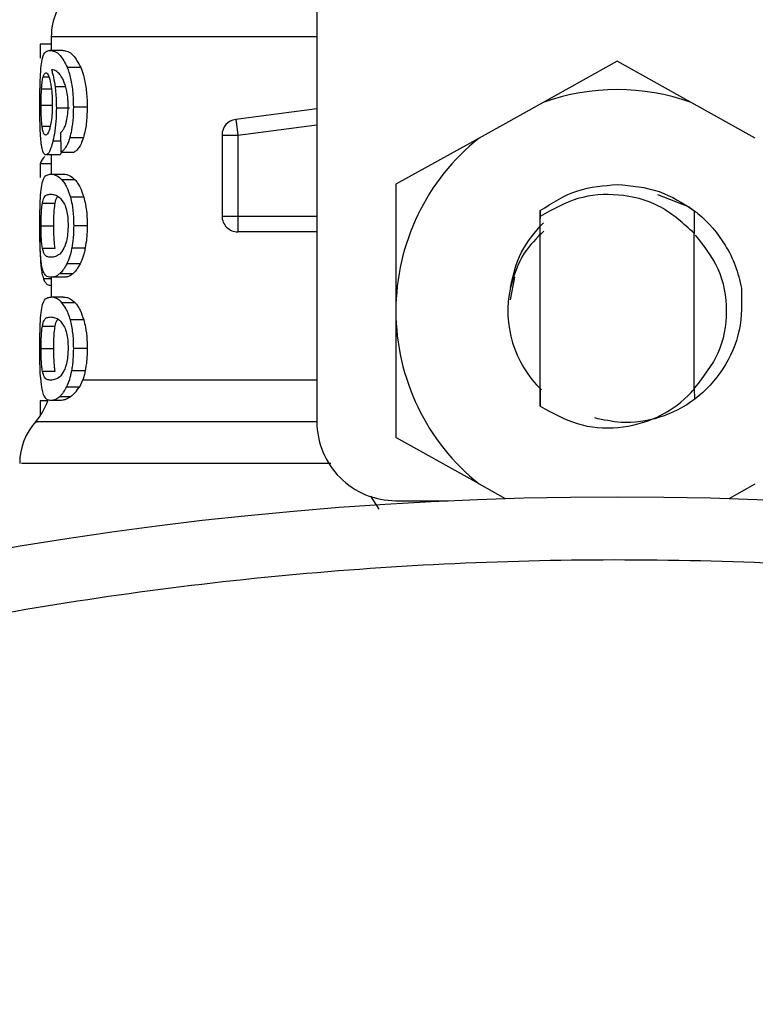
# Model space of a CAD drawing. Units: inches. Extents: x 0.4 to 10.6, y 0.4 to 8.1.
# Drawn here: x 4.3 to 4.4, y 3.1 to 3.2 of the extents above; entities that cross this region are included whole.
import ezdxf

# ---------------------------------------------------------------- set-up
doc = ezdxf.new("R2010")
doc.units = ezdxf.units.IN
doc.header["$MEASUREMENT"] = 0

msp = doc.modelspace()

# ---------------------------------------------------------------- linework, layer by layer
at = {"color": 7, "linetype": 'Continuous', "lineweight": 25}
for p, q in [((4.359136864448188, 3.186578994713468), (4.359136864448188, 3.156231225684596)), ((4.345357336889133, 3.176197716621686), (4.345357336889133, 3.175485459003609)), ((4.345357336889133, 3.175813319186942), (4.34477128237733, 3.175813319186942)), ((4.34477128237733, 3.175813319186942), (4.34477128237733, 3.17508374636977)), ((4.345953852985938, 3.175485459003609), (4.34528438506911, 3.175485459003609)), ((4.374720853949501, 3.174932013086176), (4.370876191637701, 3.172792883776046)), ((4.378565516259866, 3.17279288377677), (4.374720853949501, 3.174932013086176)), ((4.346884560795123, 3.174607355442191), (4.346193243248899, 3.174607355442191)), ((4.370876191637706, 3.172792883776033), (4.367553609369563, 3.170944234261778)), ((4.381888098528028, 3.170944234262565), (4.378565516259884, 3.17279288377682)), ((4.346297612216388, 3.172492196253641), (4.345620234947021, 3.172492196253641)), ((4.347217938824198, 3.172542550005282), (4.346518448092941, 3.172542550005282)), ((4.359136864448188, 3.17245615656603), (4.354929893662919, 3.171908243684566)), ((4.354929889649461, 3.171908243161855), (4.354960919532042, 3.171670021643715)), ((4.354960919532042, 3.171670021643715), (4.355035818593201, 3.171094902757992)), ((4.347020464762636, 3.170960580500692), (4.346325838245813, 3.170960580500667)), ((4.354215604605669, 3.171094902237754), (4.355035818593201, 3.171094902757992)), ((4.354215604605669, 3.171094902237754), (4.354215604605669, 3.166893955343389)), ((4.355035818593201, 3.171094902757992), (4.355035818593201, 3.166893955343389)), ((4.367553609369591, 3.170944234261742), (4.363237914934937, 3.168543027677017)), ((4.345855356572986, 3.170215078337307), (4.346538384521048, 3.170215078337308)), ((4.345738147672773, 3.170069611617929), (4.345073550213217, 3.170069611617929)), ((4.345357336889133, 3.170069611617929), (4.345357336889133, 3.169068127453838)), ((4.344771282377324, 3.169609711917101), (4.344771282377323, 3.168893566803695)), ((4.345357336889133, 3.169609711917101), (4.344771282377324, 3.169609711917101)), ((4.345326554617843, 3.169068127453838), (4.345997005365258, 3.169068127453838)), ((4.346594728590614, 3.168771598402002), (4.345910364828137, 3.168771598402)), ((4.363237914318343, 3.16854302733395), (4.363237914316974, 3.161972692088631)), ((4.347042159326582, 3.167880636131244), (4.346347001695412, 3.167880636131223)), ((4.376811113471623, 3.168016915454423), (4.378449783721925, 3.16736874739742)), ((4.344894842494526, 3.16756310332874), (4.345555367435406, 3.167563103328737)), ((4.3707205988278, 3.167174003089124), (4.370714841019331, 3.166319040029065)), ((4.370720963310797, 3.167174283215565), (4.370724053429947, 3.167176658151939)), ((4.370726421161895, 3.166879531198862), (4.370724044171053, 3.167176388586558)), ((4.378723358980523, 3.167172271939681), (4.378715383570441, 3.166004814144242)), ((4.378735900131241, 3.165984771835843), (4.378726819382322, 3.167169606373408)), ((4.354215604605669, 3.166893955343389), (4.355035818593201, 3.166893955343389)), ((4.355035818593201, 3.166893955343389), (4.355035814579422, 3.166313979311001)), ((4.370726431377323, 3.157034830785318), (4.370726431377322, 3.166879823180659)), ((4.344826355523452, 3.166393772836499), (4.345485333081273, 3.166393772836499)), ((4.347217938824198, 3.166393772836499), (4.346518448092941, 3.166393772836499)), ((4.355035814579422, 3.166313979311001), (4.35503581457975, 3.166073745369635)), ((4.359136864448188, 3.166073745369635), (4.35503581457975, 3.166073745369635)), ((4.378714700715034, 3.1660044693601), (4.378620061095252, 3.166095932654233)), ((4.378715276205396, 3.166003900159454), (4.378715383290264, 3.166003794227166)), ((4.378715276521679, 3.157917918401508), (4.378715276521679, 3.166004760486178)), ((4.344895481655677, 3.165230037124882), (4.345556021072269, 3.165230037124894)), ((4.347118563587592, 3.165236257475995), (4.346421529064767, 3.165236257475989)), ((4.34685230241059, 3.16441516141487), (4.346161765718517, 3.164415161414882)), ((4.345997005365256, 3.163719418220357), (4.345326554617844, 3.163719418220357)), ((4.345357336889133, 3.163719418220357), (4.345357336889133, 3.162695554937057)), ((4.346477060884254, 3.163904049465069), (4.345795480962776, 3.163904049465066)), ((4.369395487612054, 3.163722340611374), (4.369162290893832, 3.162549981540423)), ((4.345357336889133, 3.16329420713243), (4.345339384405078, 3.16329420713243)), ((4.345997005365256, 3.162695554937057), (4.345326554617843, 3.162695554937057)), ((4.346594728568365, 3.162399025665943), (4.345910364806416, 3.162399025665942)), ((4.363237914316974, 3.161972692088631), (4.363237914317249, 3.155402364364565)), ((4.344894842494526, 3.161190530811843), (4.345555367435406, 3.16119053081184)), ((4.347042159284842, 3.161508063514308), (4.346347001654686, 3.161508063514313)), ((4.344826355523452, 3.160021200319603), (4.345485333081273, 3.160021200319603)), ((4.347217938824198, 3.160021200319603), (4.346518448092941, 3.160021200319603)), ((4.344895481655685, 3.158857464608096), (4.345556021072278, 3.158857464608109)), ((4.347118563587567, 3.158863684959137), (4.346421529064743, 3.158863684959133)), ((4.346161765718517, 3.158042588897986), (4.346832621349597, 3.158042588898343)), ((4.346832621349597, 3.158042588898343), (4.346997329677674, 3.158392160019525)), ((4.370712645426481, 3.15795416256993), (4.370719487910529, 3.157947343497048)), ((4.345795480930152, 3.157531476429276), (4.346357609065985, 3.157531476429345)), ((4.370719487878987, 3.157947229435088), (4.370726431377323, 3.157034830785318)), ((4.378715272167013, 3.157917918401612), (4.378715414015671, 3.157940578872553)), ((4.378715414037713, 3.15794049866471), (4.378722246920923, 3.157947280875881)), ((4.378722246922054, 3.157947276776295), (4.378726566048979, 3.157390835142884)), ((4.345176356952667, 3.157317584278488), (4.344771282377328, 3.1573175842788)), ((4.344771282377328, 3.1573175842788), (4.344771282377327, 3.156588011461628)), ((4.345326554617843, 3.15734684472577), (4.345822229634574, 3.15734684472577)), ((4.344816724759839, 3.156588011461622), (4.344771282377327, 3.156588011461628)), ((4.367553609370927, 3.15300115673914), (4.363237914316954, 3.155402363668355)), ((4.367553609370973, 3.153001156739222), (4.368912232655973, 3.152245233161355)), ((4.380529475243137, 3.152245233161354), (4.381888098529438, 3.153001156739878)), ((4.363237914316954, 3.15213017581583), (4.365954290283782, 3.15213017581583))]:
    msp.add_line(p, q, dxfattribs=at)
at = {"color": 1, "linetype": 'Continuous', "lineweight": 25}
for p, q in [((4.359136864448188, 3.176197716621686), (4.345357336889133, 3.176197716621686)), ((4.344931515870698, 3.174110179091725), (4.345232453786904, 3.174110179091723)), ((4.344849804631695, 3.173488880107094), (4.345361195417689, 3.173488880107092)), ((4.346101561406425, 3.173594967372894), (4.345553801706521, 3.173594967372891)), ((4.344826355523452, 3.172654447801525), (4.345390763588434, 3.172654447801525)), ((4.344878004109586, 3.171558028837057), (4.345301453198663, 3.171558028837058)), ((4.355035818593201, 3.171094902757992), (4.359136864448188, 3.171629020970884)), ((4.345842770521863, 3.170780161792674), (4.345441808438913, 3.170780161792684)), ((4.355035818593201, 3.166893955343389), (4.359136864448188, 3.166893955343389)), ((4.345357336889133, 3.163638852225535), (4.344952245114479, 3.163638852225533)), ((4.346997319691687, 3.158392190558612), (4.359136864448188, 3.158392190558612)), ((4.362362783169553, 3.151694713336718), (4.361939173752615, 3.152372406922182))]:
    msp.add_line(p, q, dxfattribs=at)
at = {"color": 7, "linetype": 'Continuous', "lineweight": 25}
msp.add_circle((4.374720853949538, 2.964835228309245), 0.1874999999999998, dxfattribs=at)
for centre, radius, start, end in [((4.348638176784146, 3.176197716621686), 0.003280839895012725, 134.9999951921955, 180), ((4.374720853949501, 3.161972695500869), 0.01148293963252719, 70.43870147326083, 109.5612985346934), ((4.355035814579422, 3.17109490171432), 0.0008202099737658134, 97.42011136124675, 179.9999634313967), ((4.374720853949501, 3.161972695500869), 0.01148293963252784, 128.6208985552338, 180.0000170258513), ((4.355035814579422, 3.166893955343389), 0.0008202099737535417, 179.9999943619634, 270.000000022957), ((4.374720853949501, 3.161972695500869), 0.005673392388451506, 167.5902636911069, 226.1701084407774), ((4.374720853949501, 3.161972695500869), 0.0114829396323804, 180.0000170258513, 231.3791014525607), ((4.34207649699412, 3.158392190557135), 0.003280839895013144, 319.4749002345326, 340.8804690398537), ((4.34699775683664, 3.154052047330266), 0.003280839895013336, 137.7345123303593, 179.7163629429851), ((4.363237914316954, 3.156231225684596), 0.00410104986876636, 180, 270.0000000000008)]:
    msp.add_arc(centre, radius, start, end, dxfattribs=at)
for centre, major_axis, ratio, start_param, end_param in [((4.3747208539495, 3.275621275670505), (8.881784197001252e-16, 0.3838230489441448), 0.07821230413845971, 1.84628022401608, 1.848992740976537), ((4.374720853949501, 3.169280583109082), (0.03001968503936947, 0), 0.1605095372426973, 2.994750529108178, 3.073233414811668)]:
    msp.add_ellipse(centre, major_axis=major_axis, ratio=ratio, start_param=start_param, end_param=end_param, dxfattribs=at)
for points, knots in [([(4.344835090762937, 3.174692596867904), (4.344855388672435, 3.174831787651448), (4.344911918629261, 3.175219435895964), (4.34505615211614, 3.17544564838347), (4.345210497941794, 3.175472570889423), (4.34528438506911, 3.175485459003609)], [0, 0, 0, 0, 0.2260278219846698, 0.6294905896259022, 1, 1, 1, 1]), ([(4.34528438506911, 3.175485459003609), (4.345366492847538, 3.175473792182735), (4.345524136854229, 3.175451392302685), (4.345840277502401, 3.175261195736869), (4.34606505299856, 3.17484481743925), (4.346193243248899, 3.174607355442191)], [0, 0, 0, 0, 0.318373692517179, 0.6112661367115584, 1, 1, 1, 1]), ([(4.345953852985938, 3.175485459003609), (4.34603779337519, 3.175473809386144), (4.346199208197222, 3.175451407525173), (4.346522882001651, 3.175261298727872), (4.346753277839925, 3.174844725198521), (4.346884560795123, 3.174607355442191)], [0, 0, 0, 0, 0.3179127693056988, 0.6113366108564499, 1, 1, 1, 1]), ([(4.344762033953031, 3.172637663217634), (4.344762818145409, 3.17284852193787), (4.344764659063458, 3.173343519892778), (4.34478278048886, 3.174090161762866), (4.344817764675097, 3.174493059707532), (4.344835090762937, 3.174692596867904)], [0, 0, 0, 0, 0.2724995468421073, 0.6397018736011583, 1, 1, 1, 1]), ([(4.344931515870698, 3.174110179091725), (4.344941619877954, 3.174143676743297), (4.344961828247249, 3.174210673222651), (4.345007137649748, 3.174302287627953), (4.345046511619507, 3.174317328718915), (4.345072661189322, 3.174327318010334)], [0, 0, 0, 0, 0.2514156317781447, 0.5028400915645613, 1, 1, 1, 1]), ([(4.345072661189322, 3.174327318010334), (4.345093826660436, 3.174321488062685), (4.345148731501049, 3.174306364735417), (4.345233175765903, 3.174154593126293), (4.345285104136608, 3.173936665341742), (4.345304994535995, 3.173853191305999)], [0, 0, 0, 0, 0.27903814516586, 0.723846154982581, 1, 1, 1, 1]), ([(4.345836429290451, 3.174200053674845), (4.345784087820163, 3.174261812183655), (4.345673869056893, 3.174391861003928), (4.345513311227262, 3.174465991902508), (4.345414903783182, 3.174477960048018), (4.345365447981043, 3.174483974778325)], [0, 0, 0, 0, 0.3102780564788581, 0.653372239377902, 1, 1, 1, 1]), ([(4.345365447981043, 3.174483974778325), (4.345384742928155, 3.174421572816754), (4.345423343715962, 3.174296733662582), (4.345491587245493, 3.174015287141431), (4.345529641167796, 3.173758195533624), (4.345553801706521, 3.173594967372891)], [0, 0, 0, 0, 0.2673409071085693, 0.534832750094875, 1, 1, 1, 1]), ([(4.346518448092941, 3.172542550005282), (4.346514233514337, 3.172761209554955), (4.346504805360814, 3.173250358292487), (4.346403042269712, 3.173965057585247), (4.346275972970638, 3.174397971620185), (4.346201787301108, 3.174585730973146), (4.346193243248899, 3.174607355442191)], [0, 0, 0, 0, 0.2757724268765268, 0.6169121570712889, 0.9558793153544534, 1, 1, 1, 1]), ([(4.346884560795123, 3.174607355442191), (4.346933662394044, 3.174475806786003), (4.34704786524668, 3.174169844615178), (4.347175198994893, 3.17351911959121), (4.347215642432555, 3.172929832508717), (4.347217574534754, 3.172603986793898), (4.347217938824198, 3.172542550005282)], [0, 0, 0, 0, 0.2528872689550052, 0.5881773332043886, 0.9223526320077612, 1, 1, 1, 1]), ([(4.344849804631695, 3.173488880107094), (4.344854927777906, 3.173560822598462), (4.344865168064206, 3.173704623239411), (4.34489067180105, 3.173928300706884), (4.344915754278444, 3.174039992820711), (4.344931515870698, 3.174110179091725)], [0, 0, 0, 0, 0.2711612490935406, 0.5420046022642344, 1, 1, 1, 1]), ([(4.345304994535995, 3.173853191305999), (4.345320972687746, 3.173769154780951), (4.345360512175547, 3.173561198240764), (4.345402007231342, 3.173158825568111), (4.345406962982966, 3.172841051743204), (4.345409262337795, 3.172693611993536)], [0, 0, 0, 0, 0.2665958599447131, 0.6597173387498645, 0.9999999999999999, 0.9999999999999999, 0.9999999999999999, 0.9999999999999999]), ([(4.34614252560436, 3.173449403552351), (4.346118623522241, 3.173539953769674), (4.346070837614199, 3.173720985042874), (4.345967109833055, 3.173987088259277), (4.345886600884338, 3.174118290819191), (4.345836429290451, 3.174200053674845)], [0, 0, 0, 0, 0.2738403794819718, 0.5474716021290259, 1, 1, 1, 1]), ([(4.344826355523452, 3.172654447801525), (4.344826672717611, 3.172732659748865), (4.344827307192036, 3.172889104875575), (4.34483339590088, 3.173177561548959), (4.34484342210299, 3.173367786059297), (4.344849804631695, 3.173488880107094)], [0, 0, 0, 0, 0.2664946040370925, 0.5330615527967216, 1, 1, 1, 1]), ([(4.345553801706521, 3.173594967372891), (4.3455639263378, 3.173506901332429), (4.345584177817802, 3.173330749963708), (4.345612457566405, 3.172964293736957), (4.345617153598288, 3.172679238273855), (4.345620234947021, 3.172492196253641)], [0, 0, 0, 0, 0.2558220466645239, 0.5117001222273411, 1, 1, 1, 1]), ([(4.346230068344685, 3.172604093805429), (4.346228934863513, 3.172685460431875), (4.346226774693565, 3.172840527622705), (4.346204347738371, 3.17313729706762), (4.346167234556076, 3.173324661432317), (4.34614252560436, 3.173449403552351)], [0, 0, 0, 0, 0.2695356238624355, 0.5136765999417092, 1, 1, 1, 1]), ([(4.344786690704134, 3.171318020788616), (4.344782336159497, 3.171426487200909), (4.344773626518165, 3.171643433776566), (4.344764150723688, 3.172085310981176), (4.344762855140027, 3.172423381867875), (4.344762033953031, 3.172637663217634)], [0, 0, 0, 0, 0.2679988244484531, 0.5360316250434881, 1, 1, 1, 1]), ([(4.344878004109586, 3.171558028837057), (4.344869195584447, 3.17163956391071), (4.344848590389992, 3.171830293462032), (4.344829641427098, 3.172209606380828), (4.344827420125046, 3.172510323403237), (4.344826355523452, 3.172654447801525)], [0, 0, 0, 0, 0.2799682252123838, 0.6549109675961639, 1, 1, 1, 1]), ([(4.345409262337795, 3.172693611993536), (4.345407852605511, 3.172578300643006), (4.345404466682925, 3.172301343584969), (4.345369583396818, 3.171890331883099), (4.345325814541577, 3.171662236725891), (4.345304710452958, 3.171552255772886)], [0, 0, 0, 0, 0.2697518406338837, 0.6478952491553778, 1, 1, 1, 1]), ([(4.345620234947021, 3.172492196253641), (4.345617738846761, 3.172320989362554), (4.345611711192778, 3.171907554086972), (4.345550394913422, 3.171293530738076), (4.345477320053574, 3.170948051580525), (4.345441808438913, 3.170780161792684)], [0, 0, 0, 0, 0.2664974016136412, 0.6435455137242324, 1, 1, 1, 1]), ([(4.346089716081324, 3.171600227597929), (4.346111121533641, 3.171670813898669), (4.346163229735084, 3.171842645127635), (4.34621973892077, 3.172189308771906), (4.346226692028933, 3.172468515553048), (4.346230068344685, 3.172604093805429)], [0, 0, 0, 0, 0.263971270123023, 0.6425964710074739, 1, 1, 1, 1]), ([(4.346325838245813, 3.170960580500667), (4.346359259148571, 3.171087040508569), (4.346441952997202, 3.171399942431875), (4.346508579175903, 3.171958137074564), (4.346515528079059, 3.172369633983759), (4.346518448092941, 3.172542550005282)], [0, 0, 0, 0, 0.2822583833537634, 0.6983962162076476, 1, 1, 1, 1]), ([(4.347217938824198, 3.172542550005282), (4.347215327475451, 3.172381256922992), (4.347208604305729, 3.171965992294591), (4.347141219058122, 3.171404891449996), (4.347053930921364, 3.171083717989872), (4.347020464762636, 3.170960580500692)], [0, 0, 0, 0, 0.281399175705519, 0.7244893734608805, 1, 1, 1, 1]), ([(4.344880435146062, 3.170405304492545), (4.344868918664616, 3.170465132910326), (4.344845877278611, 3.170584833504169), (4.344812013291701, 3.170870385534549), (4.34479648566804, 3.171144872166091), (4.344786690704134, 3.171318020788616)], [0, 0, 0, 0, 0.2694977766673183, 0.5391926630044898, 0.9999999999999999, 0.9999999999999999, 0.9999999999999999, 0.9999999999999999]), ([(4.345063830701174, 3.171099070169979), (4.345041476956449, 3.171104876697088), (4.34498258675982, 3.171120173799538), (4.34491917470123, 3.17127094648372), (4.344887901040507, 3.171489017581541), (4.344878004109586, 3.171558028837057)], [0, 0, 0, 0, 0.2948820010750909, 0.7768568192711608, 0.9999999999999999, 0.9999999999999999, 0.9999999999999999, 0.9999999999999999]), ([(4.345304710452958, 3.171552255772886), (4.345284798882768, 3.171473222160506), (4.345233854031106, 3.171271010299729), (4.345146712366462, 3.171122287842324), (4.345089388060158, 3.171106229562649), (4.345063830701174, 3.171099070169979)], [0, 0, 0, 0, 0.2622982072570895, 0.6711044449443662, 1, 1, 1, 1]), ([(4.345833100636045, 3.171216562501394), (4.345859901077156, 3.171240449793453), (4.345916464911262, 3.171290865263098), (4.346006036327145, 3.17140054730839), (4.346061499095511, 3.171532894992184), (4.346089716081324, 3.171600227597929)], [0, 0, 0, 0, 0.3066827026587446, 0.6472710447217731, 1, 1, 1, 1]), ([(4.345441808438913, 3.170780161792684), (4.345408547650383, 3.170655477482125), (4.345326179816729, 3.170346706193012), (4.345192462010691, 3.170106271487581), (4.345109237910988, 3.170080613943823), (4.345073550213217, 3.170069611617929)], [0, 0, 0, 0, 0.2789522947338416, 0.6908043141909547, 1, 1, 1, 1]), ([(4.345855356572986, 3.170215078337307), (4.345899865513752, 3.170241278991865), (4.345984010680099, 3.170290811926108), (4.346140370971328, 3.170484363284035), (4.34625503839089, 3.170729849196066), (4.346318629908898, 3.170937089082749), (4.346325838245813, 3.170960580500667)], [0, 0, 0, 0, 0.273138146984028, 0.5163738884308251, 0.9451791675594832, 1, 1, 1, 1]), ([(4.347020464762636, 3.170960580500692), (4.346981667626455, 3.170849046047543), (4.346880614745282, 3.170558538062925), (4.346707107079101, 3.170314525075963), (4.346586178450263, 3.170243248550247), (4.346538384521048, 3.170215078337308)], [0, 0, 0, 0, 0.2737255578604397, 0.712958712822023, 1, 1, 1, 1]), ([(4.345073550213217, 3.170069611617929), (4.345053809292211, 3.17007380505752), (4.345014322303265, 3.170082193030033), (4.344945895428062, 3.170165439914271), (4.344906293120236, 3.170310553723364), (4.344880435146062, 3.170405304492545)], [0, 0, 0, 0, 0.2575921100328531, 0.5152513805556711, 1, 1, 1, 1]), ([(4.34589598106436, 3.170215078337307), (4.345880543409384, 3.170183770117678), (4.345824420698578, 3.170069950877717), (4.345774405330537, 3.170069754197434), (4.345738147672773, 3.170069611617929)], [0, 0, 0, 0, 0.2750696599177904, 1, 1, 1, 1]), ([(4.34482826421843, 3.168258932520878), (4.344851901860722, 3.168408532867219), (4.344919614874102, 3.168837081963951), (4.345084131173057, 3.169033669302444), (4.345255560926593, 3.169058036386271), (4.345326554617843, 3.169068127453838)], [0, 0, 0, 0, 0.2390831028799565, 0.6848837605636761, 1, 1, 1, 1]), ([(4.345326554617843, 3.169068127453838), (4.345377411899195, 3.169064362571658), (4.345479143894642, 3.169056831516781), (4.345672822394266, 3.168992089847007), (4.345823608108509, 3.168852127653819), (4.345910364828137, 3.168771598402)], [0, 0, 0, 0, 0.2979944567851736, 0.5960910594446859, 1, 1, 1, 1]), ([(4.345910364828137, 3.168771598402), (4.345952427276869, 3.168718386256005), (4.346036587168988, 3.168611917693153), (4.346190588751029, 3.168346059831082), (4.346287155050641, 3.168058716321088), (4.346347001695412, 3.167880636131223)], [0, 0, 0, 0, 0.2753293472115945, 0.550887759941149, 1, 1, 1, 1]), ([(4.345997005365258, 3.169068127453838), (4.34604899780045, 3.169064370011864), (4.346153000323665, 3.169056853852165), (4.346351246958779, 3.168992193005851), (4.346505720374855, 3.168852239935191), (4.346594728590614, 3.168771598402002)], [0, 0, 0, 0, 0.2975811791769687, 0.5952633951843057, 1, 1, 1, 1]), ([(4.346594728590615, 3.168771598402002), (4.346637739803479, 3.168718487960324), (4.346723797679086, 3.168612223303299), (4.346881576980059, 3.168346622132382), (4.346980664684414, 3.168059084404145), (4.347042159326582, 3.167880636131244)], [0, 0, 0, 0, 0.274878567835787, 0.5499836908142045, 1, 1, 1, 1]), ([(4.344762033953031, 3.166393772836499), (4.34476265894568, 3.16657940702147), (4.3447641373294, 3.167018513877529), (4.344779281196594, 3.167708316098765), (4.344811667349685, 3.168072367704249), (4.34482826421843, 3.168258932520878)], [0, 0, 0, 0, 0.2631078588950716, 0.6223663208459131, 1, 1, 1, 1]), ([(4.370724010638614, 3.167176625286623), (4.371354243905945, 3.167578562239702), (4.372577161222119, 3.168358488792946), (4.374021060101106, 3.168476958985884), (4.374720842353265, 3.168534375290885)], [0, 0, 0, 0, 0.5153523128642488, 1, 1, 1, 1]), ([(4.374720842353265, 3.168534375290885), (4.375465505231513, 3.168469254939108), (4.376912838340834, 3.168342686469038), (4.378131639327816, 3.167554790256302), (4.378723358791457, 3.16717227208526)], [0, 0, 0, 0, 0.5145069047693748, 1, 1, 1, 1]), ([(4.344894842494526, 3.16756310332874), (4.34492304411807, 3.167672255552259), (4.344987884386964, 3.167923214845876), (4.34513088953801, 3.168010560651586), (4.34526094996061, 3.168025525242562), (4.345326554617844, 3.168033073633087)], [0, 0, 0, 0, 0.276129216261186, 0.6348674431507196, 1, 1, 1, 1]), ([(4.345326554617844, 3.168033073633087), (4.345397857477952, 3.168025439641907), (4.345535939771462, 3.168010655957084), (4.345783776588239, 3.167909677396983), (4.345953202711749, 3.167645750183691), (4.346039640713725, 3.167511099514059)], [0, 0, 0, 0, 0.3434001912430501, 0.6650152031431609, 1, 1, 1, 1]), ([(4.345555367435406, 3.167563103328737), (4.345582708440426, 3.167680052998923), (4.345623265038613, 3.167853531654092), (4.345684744579364, 3.167894100756805), (4.345704778029776, 3.167907320424642)], [0, 0, 0, 0, 0.6741444362263017, 1, 1, 1, 1]), ([(4.346347001695412, 3.167880636131223), (4.346377071535127, 3.16776015490283), (4.34645363530664, 3.167453385816942), (4.346510371317321, 3.166928171609489), (4.346516167909269, 3.166544640882626), (4.346518448092941, 3.166393772836499)], [0, 0, 0, 0, 0.281784069541011, 0.7174780883620191, 1, 1, 1, 1]), ([(4.347042159326582, 3.167880636131244), (4.347072958160668, 3.167760287135601), (4.347151300321268, 3.167454158653002), (4.347209615328834, 3.16692898877605), (4.34721558330331, 3.16654523712765), (4.347217938824198, 3.166393772836499)], [0, 0, 0, 0, 0.2816716030175346, 0.7164804322895072, 1, 1, 1, 1]), ([(4.378620692752404, 3.166096597150311), (4.37806391585814, 3.166588194164507), (4.376961702414293, 3.167561375421818), (4.374808428536187, 3.168098891902821), (4.372617572630849, 3.167943043044089), (4.371362505654866, 3.167237430950697), (4.370726431377322, 3.166879823180659)], [0, 0, 0, 0, 0.2549835547526506, 0.5047736443515397, 0.7490167836317496, 1, 1, 1, 1]), ([(4.344826355523452, 3.166393772836499), (4.34482754908048, 3.166539424685854), (4.344829938416496, 3.166830999534064), (4.344852222113051, 3.167250325306477), (4.344879747468661, 3.167452325523084), (4.344894842494527, 3.16756310332874)], [0, 0, 0, 0, 0.3107044349319503, 0.6219872858111146, 1, 1, 1, 1]), ([(4.345485333081273, 3.166393772836499), (4.34548655314861, 3.166539400952055), (4.345488995553723, 3.166830928184504), (4.345511778526556, 3.167250283633836), (4.34553992659851, 3.167452290784571), (4.345555367435406, 3.167563103328737)], [0, 0, 0, 0, 0.3106319529290838, 0.6218419650784582, 1, 1, 1, 1]), ([(4.346039640713725, 3.167511099514059), (4.34607814176348, 3.167411138946964), (4.346148590871012, 3.167228231395482), (4.346217175621342, 3.166829152024925), (4.346224447021808, 3.166549662471771), (4.346228211642655, 3.166404962396046)], [0, 0, 0, 0, 0.3675651423541141, 0.6725696157163917, 1, 1, 1, 1]), ([(4.378449196143539, 3.167367834297679), (4.378601445778142, 3.167256824503647), (4.379339570194771, 3.166718635760702), (4.380200412836255, 3.165696534079464), (4.380891582241651, 3.164327881158502), (4.381078190831757, 3.163547968145577), (4.38117305866852, 3.163151476963912)], [0, 0, 0, 0, 0.1099967641648356, 0.5332774531277049, 0.762728187564283, 1, 1, 1, 1]), ([(4.344796604213586, 3.164905533832616), (4.344789849668117, 3.165028369792169), (4.344772429417775, 3.165345168779758), (4.344763367402123, 3.165871822043285), (4.344762397197492, 3.166251588379879), (4.344762033953031, 3.166393772836499)], [0, 0, 0, 0, 0.2837650601285458, 0.7318417512977395, 1, 1, 1, 1]), ([(4.344895481655677, 3.165230037124882), (4.344883792440889, 3.165311736034929), (4.344860360690043, 3.165475506531013), (4.344835753813903, 3.16582715062452), (4.344826906006456, 3.166155898325734), (4.344826446082513, 3.166354640489053), (4.344826355523452, 3.166393772836499)], [0, 0, 0, 0, 0.2860777552532635, 0.5734604766356679, 0.9160143346098899, 1, 1, 1, 1]), ([(4.345556021072269, 3.165230037124894), (4.345544069239887, 3.165311720434473), (4.345520111049069, 3.165475459705132), (4.345494947791861, 3.165827058499258), (4.345485896614395, 3.166155829280973), (4.345485425843081, 3.166354605530236), (4.345485333081273, 3.166393772836499)], [0, 0, 0, 0, 0.2860567651463087, 0.5734185641314239, 0.9159454622633009, 0.9999999999999999, 0.9999999999999999, 0.9999999999999999, 0.9999999999999999]), ([(4.346228211642655, 3.166404962396046), (4.346225768653532, 3.166294248208782), (4.346220276559207, 3.166045351169446), (4.34616125078965, 3.165652703126902), (4.346081922720272, 3.165389536925889), (4.346027517655936, 3.165259742430834), (4.346015618902892, 3.165231355502851)], [0, 0, 0, 0, 0.2326460713905657, 0.5230126311084999, 0.8956796581929731, 1, 1, 1, 1]), ([(4.346518448092941, 3.166393772836499), (4.346517188012351, 3.166284523083233), (4.346514667075384, 3.166065956315613), (4.346490023241914, 3.165667977137826), (4.346447890129826, 3.165402411601299), (4.346421529064767, 3.165236257475989)], [0, 0, 0, 0, 0.2722552708117452, 0.5446781592634541, 1, 1, 1, 1]), ([(4.347217938824198, 3.166393772836499), (4.347216646820179, 3.166284521908515), (4.347214062013622, 3.166065952530428), (4.347188784106191, 3.165667911854039), (4.347145591891183, 3.165402403864667), (4.347118563587592, 3.165236257475995)], [0, 0, 0, 0, 0.2721984420537824, 0.544565115315298, 0.9999999999999999, 0.9999999999999999, 0.9999999999999999, 0.9999999999999999]), ([(4.369181638480971, 3.163191692631977), (4.369325995349015, 3.163823149638071), (4.369614553206527, 3.165085381794098), (4.37046458679306, 3.166062042995992), (4.37088937399281, 3.166550109801386)], [0, 0, 0, 0, 0.5002700993473348, 1, 1, 1, 1]), ([(4.344761677643671, 3.165863377736926), (4.344762174221847, 3.165733147622011), (4.344763459500176, 3.165396076940062), (4.344775159699886, 3.16494425270203), (4.344791540999027, 3.164673682587167), (4.344798055714413, 3.164566078954804)], [0, 0, 0, 0, 0.2749538570742273, 0.7116547825338141, 1, 1, 1, 1]), ([(4.370921758292819, 3.166118184554373), (4.37054812178348, 3.165753501651911), (4.369711478669121, 3.164936907364036), (4.369369358279872, 3.163813604741756), (4.36918002546016, 3.163191957919323)], [0, 0, 0, 0, 0.4465900727895032, 1, 1, 1, 1]), ([(4.378744255450183, 3.157978522439123), (4.379205047219674, 3.158559091431774), (4.380131059362845, 3.159725809183129), (4.380525737533427, 3.161972280682761), (4.380138444838468, 3.164195556366264), (4.379230222114207, 3.165343072746897), (4.378786245808274, 3.16590402555072)], [0, 0, 0, 0, 0.2509567386055545, 0.5043253867485185, 0.7576940348914832, 1, 1, 1, 1]), ([(4.345326554617844, 3.164754472041059), (4.345261672133846, 3.164761897205833), (4.345140631154003, 3.164775749160386), (4.344995692201563, 3.164863248246924), (4.344929334448597, 3.165106129727499), (4.344895481655677, 3.165230037124882)], [0, 0, 0, 0, 0.3614057033624371, 0.6742174121606194, 0.9999999999999999, 0.9999999999999999, 0.9999999999999999, 0.9999999999999999]), ([(4.346015618902892, 3.165231355502851), (4.345940675885393, 3.165114361977816), (4.345792491530798, 3.164883031420576), (4.345549773710015, 3.164779195504191), (4.345408377318035, 3.164763534619408), (4.345326554617844, 3.164754472041059)], [0, 0, 0, 0, 0.30124314804673, 0.5956461717055807, 1, 1, 1, 1]), ([(4.346421529064767, 3.165236257475989), (4.346403854183871, 3.165151106032508), (4.346368502876977, 3.164980795701783), (4.346284157734845, 3.164687710117908), (4.346210034997386, 3.164522649874886), (4.346161765718518, 3.164415161414882)], [0, 0, 0, 0, 0.2585793829523722, 0.517181370377082, 0.9999999999999999, 0.9999999999999999, 0.9999999999999999, 0.9999999999999999]), ([(4.347118563587592, 3.165236257475995), (4.347100457884183, 3.165151171793789), (4.347064244989353, 3.16498099343662), (4.346977789428147, 3.164687842908317), (4.346901819960054, 3.164522762341266), (4.34685230241059, 3.16441516141487)], [0, 0, 0, 0, 0.2582498351314512, 0.5165208944961464, 0.9999999999999999, 0.9999999999999999, 0.9999999999999999, 0.9999999999999999]), ([(4.344938000850655, 3.164018464038649), (4.344920200250447, 3.164072935983397), (4.344884581605926, 3.164181933253922), (4.344834337103992, 3.164451688102779), (4.344810804437181, 3.164734735604026), (4.344796604213586, 3.164905533832616)], [0, 0, 0, 0, 0.2837629098497422, 0.5678038996632888, 1, 1, 1, 1]), ([(4.344798055714413, 3.164566078954804), (4.344808062899165, 3.164444258389087), (4.344828055889431, 3.16420087751372), (4.344876990342565, 3.163884727151101), (4.344924285948108, 3.163730201355638), (4.344952245114479, 3.163638852225533)], [0, 0, 0, 0, 0.2906380232005956, 0.5806551306505832, 1, 1, 1, 1]), ([(4.346161765718517, 3.164415161414882), (4.346128775255382, 3.164353696786309), (4.34606280389463, 3.16423078535071), (4.345938840145418, 3.164050862073518), (4.345850793953761, 3.163960694908616), (4.345795480962776, 3.163904049465066)], [0, 0, 0, 0, 0.2710737339634179, 0.542068870635155, 1, 1, 1, 1]), ([(4.34685230241059, 3.16441516141487), (4.346818556525029, 3.164353799859454), (4.346751074464565, 3.164231094405918), (4.346624080555141, 3.164051077951951), (4.346533835819536, 3.163960827804845), (4.346477060884254, 3.163904049465069)], [0, 0, 0, 0, 0.2705973645380279, 0.5411168624389245, 1, 1, 1, 1]), ([(4.345326554617844, 3.163719418220357), (4.345279397098905, 3.163723376571596), (4.345185064753991, 3.163731294726808), (4.345051494783303, 3.163798830832082), (4.344979086328361, 3.16393895551338), (4.344938000850655, 3.164018464038649)], [0, 0, 0, 0, 0.3018849177412045, 0.6038806287085561, 1, 1, 1, 1]), ([(4.344952245114479, 3.163638852225533), (4.344980912318499, 3.163573419379271), (4.345038224101181, 3.163442605329088), (4.345162747415491, 3.163320132958521), (4.345272705140661, 3.163303993955774), (4.345339384405078, 3.16329420713243)], [0, 0, 0, 0, 0.2825898109695655, 0.5649565902225386, 1, 1, 1, 1]), ([(4.345795480962776, 3.163904049465066), (4.34574328518115, 3.163863872297107), (4.345638960094007, 3.16378356913049), (4.345479609836633, 3.16373012304283), (4.34538171780567, 3.163723276384341), (4.345326554617844, 3.163719418220357)], [0, 0, 0, 0, 0.3041281063055749, 0.60786887761613, 1, 1, 1, 1]), ([(4.346477060884254, 3.163904049465069), (4.346423694903494, 3.163863924109593), (4.346317030382831, 3.163783724106759), (4.346153874036923, 3.163730156646801), (4.346053596141343, 3.163723292135269), (4.345997005365256, 3.163719418220357)], [0, 0, 0, 0, 0.3037238527148526, 0.6070638766699653, 1, 1, 1, 1]), ([(4.381172348659421, 3.163151401085169), (4.381183062759455, 3.162417927794855), (4.381204495323045, 3.160950682493028), (4.380308923584858, 3.158911720774019), (4.378845192580079, 3.157316551658378), (4.37697097796775, 3.156354509864569), (4.375118087099923, 3.156080118293012), (4.374007179766164, 3.156322615625615), (4.373552838368439, 3.156421792733994)], [0, 0, 0, 0, 0.1822950411857097, 0.36466432555621, 0.5426673042134403, 0.7160472404335361, 0.8838683571984816, 1, 1, 1, 1]), ([(4.344828264206538, 3.161886359680256), (4.344851901878465, 3.1620359601416), (4.344919614981009, 3.162464509594823), (4.345084131361038, 3.162661096828326), (4.345255561086587, 3.1626854638969), (4.345326554617843, 3.162695554937057)], [0, 0, 0, 0, 0.2390833540461009, 0.6848845232891807, 1, 1, 1, 1]), ([(4.345910364806416, 3.162399025665942), (4.345845999254986, 3.162462183460924), (4.34571738553351, 3.162588383872051), (4.345517090444212, 3.162677902975548), (4.345396098850084, 3.162689112095655), (4.345326554617843, 3.162695554937057)], [0, 0, 0, 0, 0.2987334077380484, 0.5969220249855514, 0.9999999999999999, 0.9999999999999999, 0.9999999999999999, 0.9999999999999999]), ([(4.345997005365256, 3.162695554937057), (4.346048997800362, 3.162691797494327), (4.346153000323455, 3.162684281333111), (4.346351246957274, 3.162619620474851), (4.346505720361051, 3.162479667273314), (4.346594728568365, 3.162399025665943)], [0, 0, 0, 0, 0.2975811833155945, 0.5952634037427302, 0.9999999999999999, 0.9999999999999999, 0.9999999999999999, 0.9999999999999999]), ([(4.346347001654686, 3.161508063514313), (4.346311384123103, 3.16162088694704), (4.346240186194573, 3.161846416183425), (4.346090576211348, 3.162161618221551), (4.345979278831986, 3.162308239498999), (4.345910364806416, 3.162399025665942)], [0, 0, 0, 0, 0.2759967305866282, 0.5517057085529872, 1, 1, 1, 1]), ([(4.346594728568365, 3.162399025665943), (4.346637739786678, 3.162345915165737), (4.346723797673113, 3.162239650391693), (4.346881576951692, 3.161974049217037), (4.346980664658505, 3.161686511641859), (4.347042159284842, 3.161508063514308)], [0, 0, 0, 0, 0.2748786601737394, 0.5499838751204724, 1, 1, 1, 1]), ([(4.344762033953031, 3.160021200319603), (4.344762658945554, 3.160206834475254), (4.344764137329025, 3.160645941275831), (4.344779281189292, 3.161335743422197), (4.344811667339997, 3.161699794926499), (4.344828264206538, 3.161886359680256)], [0, 0, 0, 0, 0.2631078603222904, 0.6223663438828752, 1, 1, 1, 1]), ([(4.344894842494526, 3.161190530811843), (4.34492304411807, 3.161299683035363), (4.344987884386965, 3.16155064232898), (4.34513088953801, 3.16163798813469), (4.34526094996061, 3.161652952725666), (4.345326554617844, 3.16166050111619)], [0, 0, 0, 0, 0.2761292162611864, 0.6348674431507895, 1, 1, 1, 1]), ([(4.345326554617844, 3.16166050111619), (4.345397857477952, 3.161652867125011), (4.345535939771462, 3.16163808344019), (4.345783776588232, 3.161537104880099), (4.345953202711748, 3.161273177666907), (4.346039640713725, 3.161138526997326)], [0, 0, 0, 0, 0.3434001912490814, 0.6650152031517245, 1, 1, 1, 1]), ([(4.345555367435406, 3.16119053081184), (4.345582708440427, 3.161307480482024), (4.345623265038617, 3.161480959137206), (4.345684744579373, 3.16152152823992), (4.34570477802979, 3.161534747907758)], [0, 0, 0, 0, 0.6741444361713175, 1, 1, 1, 1]), ([(4.344826355523452, 3.160021200319603), (4.344827549080479, 3.160166852168986), (4.344829938416495, 3.160458427017258), (4.344852222113049, 3.160877752789699), (4.344879747468663, 3.161079753006246), (4.344894842494526, 3.161190530811843)], [0, 0, 0, 0, 0.3107044349858359, 0.6219872859253482, 1, 1, 1, 1]), ([(4.345485333081273, 3.160021200319603), (4.34548655314861, 3.160166828435187), (4.345488995553723, 3.160458355667698), (4.345511778526554, 3.160877711117058), (4.345539926598511, 3.161079718267733), (4.345555367435406, 3.16119053081184)], [0, 0, 0, 0, 0.3106319529829333, 0.621841965192589, 1, 1, 1, 1]), ([(4.346039640713725, 3.161138526997326), (4.346078141763497, 3.161038566430136), (4.346148590871048, 3.160855658878509), (4.346217175621346, 3.160456579507912), (4.346224447021812, 3.16017708995488), (4.346228211642655, 3.160032389879314)], [0, 0, 0, 0, 0.3675651425940792, 0.6725696160564669, 0.9999999999999999, 0.9999999999999999, 0.9999999999999999, 0.9999999999999999]), ([(4.346518448092941, 3.160021200319603), (4.346516206997491, 3.160171168463689), (4.346510207451916, 3.160572642089087), (4.346451002162342, 3.161097696190442), (4.346373661611675, 3.161402868112379), (4.346347001654686, 3.161508063514313)], [0, 0, 0, 0, 0.2809574660393303, 0.7521398171646374, 1, 1, 1, 1]), ([(4.347042159284842, 3.161508063514308), (4.347072958129555, 3.161387714540282), (4.347151300292853, 3.161081586207747), (4.347209615321945, 3.160556416357192), (4.347215583300123, 3.16017266471803), (4.347217938824198, 3.160021200319603)], [0, 0, 0, 0, 0.2816716099507517, 0.7164802273949672, 1, 1, 1, 1]), ([(4.344796604194491, 3.158532961115193), (4.344789849636919, 3.158655797276062), (4.344772429379785, 3.158972596338771), (4.344763367397521, 3.159499249803699), (4.344762397196259, 3.159879015930054), (4.344762033953031, 3.160021200319603)], [0, 0, 0, 0, 0.2837655154950351, 0.7318418998280589, 1, 1, 1, 1]), ([(4.344895481655685, 3.158857464608096), (4.344883792440902, 3.158939163518072), (4.344860360690062, 3.159102934014009), (4.34483575381392, 3.15945457810729), (4.344826906006459, 3.159783325808526), (4.344826446082513, 3.159982067971983), (4.344826355523452, 3.160021200319603)], [0, 0, 0, 0, 0.2860777551045658, 0.5734604763367737, 0.9160143342360262, 1, 1, 1, 1]), ([(4.345556021072278, 3.158857464608109), (4.345544069239899, 3.158939147917615), (4.345520111049088, 3.159102887188128), (4.345494947791879, 3.159454485982028), (4.345485896614398, 3.159783256763765), (4.345485425843082, 3.159982033013165), (4.345485333081273, 3.160021200319603)], [0, 0, 0, 0, 0.2860567649970015, 0.5734185638316533, 0.9159454618889074, 1, 1, 1, 1]), ([(4.346228211642655, 3.160032389879314), (4.346225768653537, 3.159921675692091), (4.346220276559219, 3.159672778652817), (4.346161250789731, 3.159280130610401), (4.34608192272034, 3.159016964409357), (4.346027517656, 3.158887169914192), (4.346015618902904, 3.158858782986064)], [0, 0, 0, 0, 0.2326460712988487, 0.5230126309695003, 0.8956796577141309, 0.9999999999999999, 0.9999999999999999, 0.9999999999999999, 0.9999999999999999]), ([(4.346421529064743, 3.158863684959133), (4.346438187208107, 3.158961377571693), (4.346471498660573, 3.159156734446024), (4.346509746651453, 3.159545550398465), (4.346515100113256, 3.15983818854214), (4.346518448092941, 3.160021200319603)], [0, 0, 0, 0, 0.2725806338003369, 0.5450821636000114, 1, 1, 1, 1]), ([(4.347217938824198, 3.160021200319603), (4.347216646820245, 3.15991194914653), (4.347214062013796, 3.159693379275992), (4.347188784063002, 3.159295338594517), (4.347145591844129, 3.159029830874988), (4.347118563587567, 3.158863684959137)], [0, 0, 0, 0, 0.2721990442468158, 0.5445663253600969, 1, 1, 1, 1]), ([(4.344796604194491, 3.158532961115193), (4.344805511964594, 3.158417787217421), (4.344823205896658, 3.158189011766437), (4.344867354269308, 3.157876423378009), (4.344911292030598, 3.157733046664173), (4.344938000869194, 3.157645890983139)], [0, 0, 0, 0, 0.2844612671170017, 0.5650390924576655, 1, 1, 1, 1]), ([(4.345326554617844, 3.158381898546473), (4.345261672133258, 3.158389323740732), (4.345140631146879, 3.158403175750917), (4.344995692193865, 3.158490675376028), (4.344929334446154, 3.158733557090536), (4.344895481655685, 3.158857464608096)], [0, 0, 0, 0, 0.3614056793914974, 0.6742173977346517, 1, 1, 1, 1]), ([(4.346015618902904, 3.158858782986064), (4.34594067580062, 3.158741789262659), (4.345792491274307, 3.158510458306823), (4.345549773489662, 3.158406622070067), (4.345408377170915, 3.158390961139635), (4.345326554617844, 3.158381898546473)], [0, 0, 0, 0, 0.3012435064276148, 0.5956468967091426, 1, 1, 1, 1]), ([(4.346161765718517, 3.158042588897986), (4.346187784447388, 3.15809772636222), (4.346239832530298, 3.158208023806961), (4.346333462858873, 3.158467027660275), (4.346386794455857, 3.158707237477361), (4.346421529064743, 3.158863684959133)], [0, 0, 0, 0, 0.2584696878469892, 0.5170449259655233, 1, 1, 1, 1]), ([(4.347118563587567, 3.158863684959137), (4.347100951406921, 3.158779725866624), (4.347065402072786, 3.158610258502332), (4.347020158340752, 3.158465301220911), (4.346997329677833, 3.158392160019549)], [0, 0, 0, 0, 0.4954292696112554, 1, 1, 1, 1]), ([(4.345795480930152, 3.157531476429276), (4.34582800936953, 3.157563585935506), (4.34589307210889, 3.15762781073309), (4.346016431362658, 3.157782174208892), (4.346105684061454, 3.157942100013566), (4.346161765718517, 3.158042588897986)], [0, 0, 0, 0, 0.2709171039570197, 0.5418830186773144, 1, 1, 1, 1]), ([(4.346357609065985, 3.157531476429345), (4.346398600220279, 3.157562841511529), (4.346480588099396, 3.157625575938284), (4.346642955859341, 3.15777835510537), (4.346758594840407, 3.157939458353733), (4.346832621349597, 3.158042588898343)], [0, 0, 0, 0, 0.2645973247830588, 0.5292306072446002, 1, 1, 1, 1]), ([(4.344938000869194, 3.157645890983139), (4.344968821056674, 3.157581955135391), (4.345030403804186, 3.157454202986858), (4.345157502355589, 3.157364556183554), (4.345265399191048, 3.157353251926393), (4.345326554617843, 3.15734684472577)], [0, 0, 0, 0, 0.3026577844968532, 0.6047496608224648, 1, 1, 1, 1]), ([(4.345326554617843, 3.15734684472577), (4.345368948307356, 3.157349291629673), (4.345453744320006, 3.157354185935799), (4.345609208494707, 3.15739485604515), (4.345728315678798, 3.157482214484437), (4.345795480930152, 3.157531476429276)], [0, 0, 0, 0, 0.3036237124160676, 0.6073092588824143, 1, 1, 1, 1]), ([(4.345822229634574, 3.15734684472577), (4.345866089235489, 3.157349276405263), (4.345953818405402, 3.157354140316901), (4.34612695567905, 3.157395033893427), (4.346273940672901, 3.157481982563765), (4.346357609065985, 3.157531476429345)], [0, 0, 0, 0, 0.3010274119255628, 0.6021232391086125, 1, 1, 1, 1]), ([(4.370726616606415, 3.157035096783875), (4.371351067341, 3.15668469739422), (4.372600632037517, 3.155983526456718), (4.374763085314648, 3.155815025307295), (4.376784317591017, 3.156337368379592), (4.378061344856335, 3.157200045743144), (4.378611547761629, 3.157804713141134), (4.378714847581525, 3.157918238592759)], [0, 0, 0, 0, 0.2428051171735756, 0.4858681169704069, 0.7201126864771282, 0.9474515514188397, 1, 1, 1, 1]), ([(4.544917165280101, 2.894337607361749), (4.546998811698191, 2.899781030823798), (4.551205937972289, 2.910782500463028), (4.555520250467828, 2.928109117796209), (4.55828561249779, 2.94602460332265), (4.559244918976311, 2.964346306365311), (4.55837419021315, 2.982791735459165), (4.555652698359736, 3.001088378555886), (4.551128833764571, 3.018960685953278), (4.544900206574414, 3.036150843636131), (4.537112058541992, 3.0524289246852), (4.527938333032774, 3.067616713635194), (4.51744952287803, 3.081743030159464), (4.505618260846192, 3.09486641464406), (4.492371899023838, 3.10697649696896), (4.477789462623104, 3.117889169616074), (4.462040593854608, 3.127394764189503), (4.445337004386663, 3.135317695778163), (4.427923424366959, 3.141526558554035), (4.410065822094356, 3.1459412201215), (4.392038057606411, 3.148536135004815), (4.374108344005238, 3.149339605990307), (4.356462744228933, 3.148425937488602), (4.33905722122762, 3.145853832114231), (4.321831029142266, 3.141601247118426), (4.304813635345245, 3.135597957955635), (4.288254053733849, 3.127846985455953), (4.272417568620277, 3.118408211074188), (4.257555502839955, 3.107394916051429), (4.243896916599854, 3.094967726306471), (4.231619848215568, 3.081333993758459), (4.220907093116639, 3.066710426239034), (4.21170600408652, 3.051407978030347), (4.206901677790825, 3.040653876740439), (4.204524542432102, 3.03533284880559)], [0, 0, 0, 0, 0.03019927960703347, 0.0610344684810431, 0.0923773195169598, 0.1240855835602902, 0.1560065013251989, 0.1879810283853639, 0.2198485160942719, 0.2514515109495352, 0.2826403188801719, 0.3132770126189022, 0.3433218470164742, 0.3737463649699661, 0.4047657780335957, 0.4362468377733812, 0.4680433626759662, 0.4999999999999999, 0.5319566373240336, 0.5637531622266186, 0.5952342219664042, 0.6262536350300337, 0.6566781529835259, 0.6867229873810978, 0.7173596811198281, 0.7485484890504647, 0.7801514839057282, 0.8120189716146361, 0.8439934986748011, 0.8759144164397096, 0.90762268048304, 0.9389655315189567, 0.9698007203929662, 1, 1, 1, 1])]:
    msp.add_open_spline(points, degree=3, knots=knots, dxfattribs=at)
at = {"color": 1, "linetype": 'Continuous', "lineweight": 25}
for points, knots in [([(4.359142638354373, 3.156222153251595), (4.357781609649958, 3.156222151924187), (4.355059552082763, 3.156222149269368), (4.351603859541535, 3.156222145287134), (4.34873212680942, 3.156222141304894), (4.346538471690431, 3.156222137322649), (4.345141635006303, 3.156222133340397), (4.34450142268091, 3.15622213025097), (4.344600453054758, 3.156222128488959), (4.344624878372288, 3.156222128054368)], [0, 0, 0, 0, 0.1580428761605651, 0.3160857707105274, 0.4741286836498547, 0.6321716149785122, 0.7902145646964652, 0.9482575328036795, 1, 1, 1, 1]), ([(4.359859064769281, 3.154052048820513), (4.35870236405725, 3.154052050460387), (4.356038575787682, 3.154052054236884), (4.352442087396889, 3.154052060150004), (4.34911811299924, 3.154052066559873), (4.346514194036128, 3.154052072969742), (4.344732420167793, 3.154052079379611), (4.34379015657933, 3.1540520849761), (4.343811254157611, 3.154052088435966), (4.343819323031162, 3.154052089759209)], [0, 0, 0, 0, 0.1201704475093275, 0.2767428299255748, 0.4333152123418227, 0.5898875947580681, 0.7464599771743179, 0.9030323595905645, 1, 1, 1, 1])]:
    msp.add_open_spline(points, degree=3, knots=knots, dxfattribs=at)

doc.saveas('drawing.dxf')
